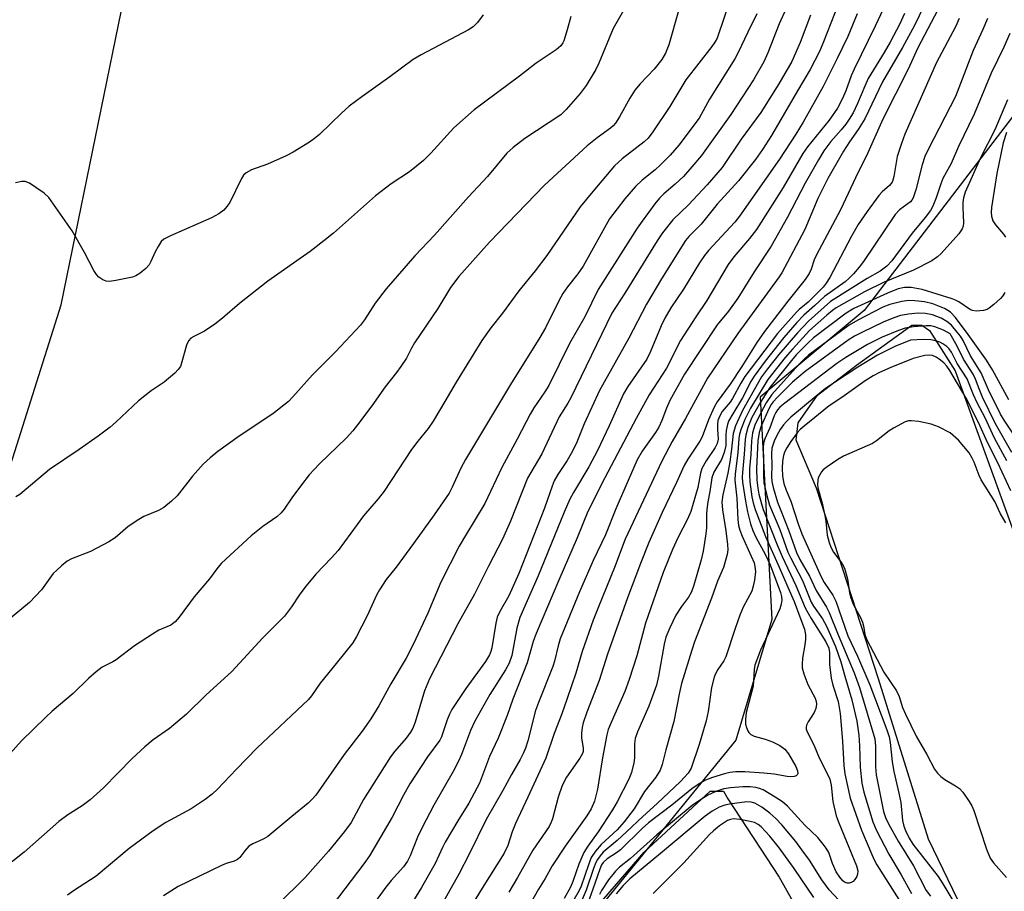
# Model space of a CAD drawing. Units: inches. Extents: x 1267770 to 1273770, y 589449 to 593449.
# Drawn here: x 1268509 to 1268737, y 592668 to 592870 of the extents above; entities that cross this region are included whole.
import ezdxf

# ---------------------------------------------------------------- set-up
doc = ezdxf.new("R2010")
doc.units = ezdxf.units.IN
doc.header["$MEASUREMENT"] = 0
for name, color, linetype in [('NTRL-Pasture Land', 2, 'Continuous'), ('NTRL-Trees', 3, 'Continuous'), ('Undefined', 1, 'Continuous')]:
    doc.layers.add(name, color=color, linetype=linetype)

msp = doc.modelspace()

# ---------------------------------------------------------------- linework, layer by layer
at = {"layer": 'NTRL-Pasture Land'}
msp.add_lwpolyline([(1268760.24, 592651.58), (1268739.5, 592648.06), (1268733.91, 592649.78), (1268731.08, 592653.55), (1268730.01, 592659.11), (1268719.9, 592680.03), (1268708.34, 592717.16), (1268693.92, 592761.35), (1268689.24, 592772.45), (1268689.7, 592776.51), (1268694.19, 592782.9), (1268703.24, 592789.84), (1268716.07, 592799.1), (1268718.35, 592799.12), (1268720.13, 592797.87), (1268726.06, 592788.56), (1268745.13, 592736.06), (1268769.11, 592675.5), (1268772.29, 592662.86), (1268771.86, 592655.26)], close=True, dxfattribs=at)
msp.add_lwpolyline([(1268640.78, 592661.69), (1268654.04, 592677.04), (1268669.35, 592691.14), (1268672.39, 592691.17), (1268673.42, 592689.41), (1268685.27, 592671.29), (1268695.35, 592653.41)], dxfattribs=at)
at = {"layer": 'NTRL-Trees'}
for points in [[(1269005.58, 593065.86), (1268964.66, 593063.71), (1268928.05, 593035.71), (1268897.89, 593019.56), (1268827.09, 593007.15), (1268816.33, 593005.35), (1268791.86, 592988.42), (1268773.99, 592964.9), (1268779.63, 592942.31), (1268785.91, 592920.33), (1268752.51, 592864.49), (1268704.98, 592802.54), (1268680.93, 592782.41), (1268683.59, 592730.95), (1268675.28, 592702.96), (1268636.76, 592655.69), (1268671.75, 592582.34), (1268704.05, 592545.73)], [(1268489.37, 592710.46), (1268518.94, 592803.86), (1268535.56, 592884.98), (1268476.83, 592970.02)]]:
    msp.add_lwpolyline(points, dxfattribs=at)
at = {"layer": 'Undefined'}
for points, elevation in [([(1268674.42, 592875.95), (1268670.92, 592865.61), (1268670.4, 592864.66), (1268669.71, 592863.69), (1268663.7, 592855.95), (1268659.94, 592849.74), (1268656.05, 592843.87), (1268654.95, 592842.46), (1268654.04, 592841.55), (1268648.92, 592837.61), (1268647.15, 592836.06), (1268642.12, 592830.11), (1268639.23, 592826.52), (1268631.44, 592815.22), (1268628.76, 592811.71), (1268625, 592807.07), (1268621.17, 592801.88), (1268618.51, 592798.47), (1268616.44, 592795.54), (1268610.44, 592785.88), (1268607.88, 592781.4), (1268605.16, 592776.88), (1268603.96, 592775.21), (1268601.58, 592772.28), (1268600.1, 592770.29), (1268593.77, 592760.67), (1268592.37, 592758.88), (1268589.02, 592754.99), (1268583.1, 592746.94), (1268581.6, 592745.24), (1268577.99, 592741.45), (1268575.71, 592738.74), (1268574.25, 592736.79), (1268572.31, 592733.87), (1268570.68, 592731.75), (1268565.65, 592726.68), (1268558.52, 592718.92), (1268552.51, 592713.45), (1268547.99, 592708.98), (1268544.03, 592705.69), (1268540.31, 592703.06), (1268538.35, 592701.46), (1268535.4, 592698.74), (1268528.79, 592691.93), (1268525.66, 592689.2), (1268523.84, 592687.78), (1268520.54, 592685.69), (1268518.43, 592684.13), (1268510.42, 592677.06), (1268504.69, 592672.57)], 650), ([(1268688.57, 592876.07), (1268685.27, 592868.9), (1268682.66, 592862.18), (1268681.71, 592860.08), (1268679.37, 592855.97), (1268674.1, 592847.91), (1268667.29, 592838.43), (1268665.06, 592835.76), (1268663.11, 592833.59), (1268661.22, 592831.77), (1268658.61, 592829.53), (1268657.58, 592828.53), (1268656.48, 592827.19), (1268653.56, 592823.23), (1268652.43, 592821.59), (1268643.39, 592807.36), (1268640.3, 592801.04), (1268636.74, 592794.87), (1268631.93, 592785.14), (1268631.04, 592783.66), (1268628.49, 592779.94), (1268627.61, 592778.49), (1268624.64, 592772.74), (1268621.06, 592766.18), (1268617.08, 592757.83), (1268612.6, 592750.43), (1268611.2, 592747.92), (1268606.96, 592739.55), (1268603.89, 592732.44), (1268600.57, 592725.34), (1268598.9, 592721.99), (1268595.37, 592716.04), (1268592.57, 592710.97), (1268590.7, 592707.92), (1268588.66, 592705.09), (1268584.52, 592699.68), (1268577.96, 592690.27), (1268577.22, 592689.37), (1268576.18, 592688.37), (1268572.39, 592685.33), (1268566.85, 592680.65), (1268565.76, 592680.03), (1268563.4, 592678.99), (1268562.46, 592678.4), (1268561.5, 592677.39), (1268560.32, 592675.78), (1268559.83, 592675.33), (1268559.08, 592674.98), (1268557.17, 592674.41), (1268556.1, 592673.99), (1268546.1, 592669.06), (1268542.65, 592666.9)], 646), ([(1268699.83, 592875.63), (1268695.59, 592864.72), (1268694.72, 592862.7), (1268693.59, 592860.39), (1268692.52, 592858.37), (1268689.51, 592853.42), (1268683.52, 592843.03), (1268681.45, 592839.79), (1268679.78, 592837.49), (1268675.9, 592832.58), (1268670.92, 592827.15), (1268667.2, 592822.5), (1268664.34, 592819.62), (1268663.61, 592818.74), (1268658.06, 592809.86), (1268654.57, 592803.99), (1268650.49, 592796.08), (1268643.7, 592783.96), (1268640.13, 592776.27), (1268638.4, 592772.02), (1268637.44, 592769.95), (1268636.19, 592767.75), (1268634, 592764.49), (1268633.19, 592763.06), (1268632.7, 592761.85), (1268630.93, 592756.73), (1268625, 592741.56), (1268622.7, 592736.44), (1268620.62, 592732.81), (1268620, 592731.47), (1268619.67, 592730.1), (1268618.75, 592724.39), (1268618.54, 592723.54), (1268618.23, 592722.72), (1268617.29, 592721.24), (1268612.68, 592714.98), (1268609.44, 592710.07), (1268608.91, 592709.04), (1268608.36, 592707.69), (1268607.09, 592703.78), (1268606.72, 592702.96), (1268603.87, 592699.13), (1268599.76, 592692.87), (1268598.3, 592690.25), (1268595.66, 592685.19), (1268590.42, 592676.23), (1268589.07, 592674.31), (1268581.75, 592664.68)], 642), ([(1268711.24, 592876.32), (1268707.57, 592868.39), (1268702.64, 592858.45), (1268702, 592856.9), (1268700.76, 592853.43), (1268699.95, 592851.64), (1268698.78, 592849.41), (1268696.91, 592846.62), (1268691.89, 592840.4), (1268690.79, 592838.88), (1268686.22, 592830.97), (1268680.04, 592821.26), (1268678.42, 592819.16), (1268674.79, 592814.97), (1268673.45, 592813.15), (1268668.53, 592804.87), (1268665.98, 592801.08), (1268662.48, 592795.56), (1268659.2, 592789.16), (1268655.16, 592782.96), (1268652.17, 592777.48), (1268644.9, 592763.76), (1268640.97, 592755.99), (1268638.54, 592749.89), (1268634.25, 592740.08), (1268629.01, 592727.69), (1268628.34, 592725.82), (1268626.91, 592720.93), (1268623.63, 592712.5), (1268622.32, 592708.73), (1268620.18, 592703.46), (1268618.22, 592699.18), (1268615.88, 592693.04), (1268613.41, 592688.4), (1268610.87, 592684.34), (1268607.91, 592679.37), (1268607.27, 592678.12), (1268605.62, 592674.41), (1268602.46, 592668.86), (1268595.85, 592658.2)], 638), ([(1268650.2, 592873.65), (1268646.85, 592867.86), (1268643.52, 592859.82), (1268642.84, 592858.36), (1268640.57, 592854.6), (1268639.17, 592852.75), (1268635.94, 592849.05), (1268634.72, 592847.87), (1268626.38, 592842.39), (1268623.68, 592840.27), (1268622.22, 592838.94), (1268617.7, 592833.57), (1268613.35, 592828.83), (1268605.45, 592819.96), (1268600.89, 592815.14), (1268594.29, 592807.54), (1268591.7, 592804.25), (1268589.27, 592800.39), (1268588.28, 592799.13), (1268582.5, 592792.97), (1268577.17, 592787.59), (1268572.62, 592782.49), (1268571.6, 592781.46), (1268567.99, 592778.57), (1268560.17, 592773.43), (1268555.29, 592769.83), (1268553.52, 592768.4), (1268551.85, 592766.89), (1268549.36, 592764.17), (1268545.82, 592759.55), (1268544.54, 592758.36), (1268542.73, 592756.89), (1268541.51, 592756.18), (1268538.12, 592754.76), (1268536.59, 592753.9), (1268534.4, 592752.41), (1268531.49, 592749.88), (1268529.98, 592748.92), (1268525.75, 592746.67), (1268521.33, 592745.02), (1268520.39, 592744.45), (1268519.03, 592743.36), (1268517.93, 592742.39), (1268517.13, 592741.56), (1268514.4, 592737.85), (1268511.67, 592734.84), (1268506.78, 592730.83)], 654), ([(1268718.71, 592872.95), (1268717.27, 592869.8), (1268716.22, 592867.71), (1268713.84, 592863.4), (1268709.26, 592855.45), (1268705.14, 592846.89), (1268703.62, 592844.44), (1268701.61, 592841.61), (1268700.2, 592839.43), (1268696.59, 592833.11), (1268694.25, 592828.42), (1268691.24, 592821.26), (1268685.92, 592811.23), (1268685.29, 592810.28), (1268675.69, 592797.22), (1268668.69, 592786.86), (1268663.61, 592777.53), (1268660.51, 592772.2), (1268658.13, 592767.62), (1268649.59, 592749.58), (1268647.16, 592742.98), (1268643.42, 592733.89), (1268642.23, 592730.82), (1268639.66, 592723.51), (1268638.21, 592718.54), (1268636.21, 592712.67), (1268634.94, 592709.12), (1268633.14, 592704.55), (1268631.27, 592698.82), (1268627.1, 592689.76), (1268624.19, 592683.67), (1268623.42, 592681.78), (1268622.46, 592678.62), (1268621.6, 592676.81), (1268616.48, 592668.7), (1268614.2, 592664.95)], 634), ([(1268662, 592871.95), (1268659.73, 592864.05), (1268658.97, 592862.11), (1268658.09, 592860.63), (1268656.38, 592858.38), (1268653.07, 592855.01), (1268651.83, 592853.53), (1268650.67, 592851.7), (1268648.32, 592847.36), (1268647.38, 592845.87), (1268646.85, 592845.28), (1268646.22, 592844.74), (1268643.15, 592842.54), (1268640.82, 592840.68), (1268630.9, 592831.51), (1268618.18, 592818.33), (1268611.09, 592810.37), (1268609.16, 592807.82), (1268606.23, 592802.96), (1268600.83, 592795.03), (1268600.09, 592793.77), (1268598.95, 592791.51), (1268597.68, 592789.53), (1268596.66, 592788.12), (1268594.02, 592784.83), (1268590.91, 592780.45), (1268587.61, 592776.01), (1268586.53, 592774.63), (1268585.05, 592773), (1268578.72, 592766.91), (1268576.44, 592764.43), (1268574.66, 592762.16), (1268572.42, 592759.09), (1268570.65, 592756.48), (1268569.96, 592755.63), (1268568.94, 592754.75), (1268565.7, 592752.46), (1268562.96, 592750.35), (1268556.1, 592743.97), (1268555.25, 592742.98), (1268553.36, 592740.33), (1268549.79, 592736.21), (1268546.34, 592731.46), (1268545.4, 592730.37), (1268544.35, 592729.66), (1268541.62, 592728.44), (1268540.09, 592727.57), (1268535.93, 592724.82), (1268531.68, 592721.56), (1268530.95, 592721.11), (1268528.5, 592719.9), (1268527.09, 592718.82), (1268525.31, 592717.24), (1268521.75, 592713.83), (1268516.89, 592709.67), (1268515.39, 592708.3), (1268509.76, 592702.86), (1268506.52, 592699.18)], 652), ([(1268616.73, 592871.03), (1268615.39, 592869.19), (1268614.44, 592868.25), (1268613.33, 592867.52), (1268602.33, 592861.76), (1268600.49, 592860.64), (1268595.1, 592856.65), (1268588.59, 592852.04), (1268585.66, 592849.81), (1268583.9, 592848.26), (1268578.82, 592843.28), (1268577.68, 592842.33), (1268576.48, 592841.48), (1268572.68, 592839.2), (1268571.12, 592838.36), (1268566.77, 592836.42), (1268563.03, 592835.12), (1268561.83, 592834.42), (1268561.24, 592833.84), (1268560.77, 592833.11), (1268558.03, 592827.5), (1268557.38, 592826.58), (1268556.63, 592825.76), (1268555.51, 592824.93), (1268553.79, 592823.97), (1268544.28, 592819.83), (1268542.75, 592819.02), (1268542.17, 592818.47), (1268541.42, 592817.34), (1268540.77, 592816.13), (1268539.74, 592813.84), (1268539.33, 592813.12), (1268538.6, 592812.24), (1268537.27, 592811.13), (1268536.29, 592810.53), (1268535.46, 592810.25), (1268531.65, 592809.45), (1268530.2, 592809.26), (1268529.38, 592809.34), (1268528.63, 592809.65), (1268527.71, 592810.24), (1268527.13, 592810.82), (1268526.52, 592811.79), (1268524.38, 592815.95), (1268521.48, 592820.96), (1268516.12, 592828.67), (1268515.06, 592829.67), (1268513.13, 592831.04), (1268511.65, 592832.01), (1268510.63, 592832.42), (1268509.82, 592832.41), (1268508.42, 592832.08)], 658), ([(1268637.03, 592870.6), (1268636.2, 592867.5), (1268635.43, 592865), (1268635.18, 592864.49), (1268634.7, 592863.79), (1268633.62, 592862.87), (1268629.01, 592859.84), (1268625.16, 592856.81), (1268614.64, 592849.03), (1268609.96, 592844.8), (1268604.61, 592838.93), (1268602.93, 592837.27), (1268599.69, 592834.66), (1268595.41, 592831.85), (1268591.8, 592829.1), (1268582.07, 592820.46), (1268579.83, 592818.62), (1268576.63, 592816.15), (1268566.83, 592809.34), (1268560.3, 592804.16), (1268556.38, 592800.74), (1268554.56, 592799.35), (1268552.21, 592797.75), (1268549.69, 592796.53), (1268549.01, 592796.1), (1268548.45, 592795.48), (1268547.99, 592794.48), (1268546.96, 592790.59), (1268546.58, 592789.53), (1268546.11, 592788.84), (1268545.29, 592788.02), (1268542.82, 592785.93), (1268539.85, 592783.91), (1268536.87, 592781.59), (1268531.6, 592776.62), (1268530.29, 592775.51), (1268527.52, 592773.42), (1268523.15, 592770.3), (1268516.3, 592765.72), (1268509.43, 592759.88), (1268508.44, 592759.33)], 656), ([(1268680.15, 592871.27), (1268678.03, 592866.99), (1268675.82, 592862.31), (1268675, 592860.81), (1268669.13, 592851.49), (1268666.8, 592847.09), (1268662.03, 592840.83), (1268660.02, 592838.46), (1268657.75, 592836.18), (1268656.57, 592835.12), (1268653.54, 592832.67), (1268652.05, 592831.26), (1268649.53, 592828.36), (1268646.03, 592823.71), (1268639.87, 592812.76), (1268638.64, 592811.01), (1268636.23, 592808), (1268635.19, 592806.43), (1268634.29, 592804.78), (1268631.17, 592798.53), (1268629.89, 592796.23), (1268623.06, 592785.34), (1268612.67, 592768.04), (1268611.57, 592766.01), (1268609.55, 592761.59), (1268608.82, 592760.23), (1268605.34, 592755.21), (1268600.56, 592748.53), (1268596.54, 592743.04), (1268594.27, 592740.2), (1268592.69, 592737.85), (1268592.02, 592736.58), (1268589.86, 592731.78), (1268587.42, 592727.04), (1268586.51, 592725.53), (1268582.69, 592720.73), (1268578.96, 592716.23), (1268576.99, 592713.29), (1268576.26, 592712.38), (1268564.33, 592701.1), (1268559.6, 592696.31), (1268555.2, 592691.67), (1268553.97, 592690.48), (1268552.3, 592689.24), (1268549.1, 592687.07), (1268543.21, 592683.9), (1268540.26, 592682.01), (1268534.71, 592677.88), (1268527.07, 592671.52), (1268521.81, 592668.09), (1268520.4, 592667.09)], 648), ([(1268692.59, 592870.94), (1268690.13, 592864.58), (1268688.21, 592860.18), (1268685.23, 592855), (1268681.03, 592848.36), (1268676.51, 592842.2), (1268672.11, 592835.66), (1268668.64, 592831.65), (1268664.29, 592827), (1268660.67, 592823.49), (1268658.25, 592820.52), (1268657.02, 592818.64), (1268649.56, 592806.5), (1268646.52, 592801.88), (1268637.05, 592782.27), (1268636.36, 592781.02), (1268634.32, 592777.92), (1268630.33, 592769.31), (1268626.97, 592763.64), (1268623.06, 592753.73), (1268621.18, 592749.54), (1268617.96, 592743.33), (1268614.7, 592736.77), (1268610.87, 592729.9), (1268604.29, 592717.23), (1268603.14, 592714.38), (1268600.97, 592707.14), (1268600.43, 592705.79), (1268599.88, 592704.81), (1268598.88, 592703.44), (1268596.23, 592700.47), (1268595.25, 592699.11), (1268589.01, 592689.26), (1268586.15, 592683.94), (1268584.62, 592681.8), (1268580.92, 592677.28), (1268575.47, 592671.19), (1268574.25, 592669.92), (1268570.36, 592666.19)], 644), ([(1268703.39, 592871.21), (1268701.17, 592865.95), (1268698.75, 592860.87), (1268695.47, 592854.42), (1268690.86, 592846.14), (1268689.15, 592843.35), (1268685.4, 592837.59), (1268676.14, 592824.34), (1268675.01, 592823), (1268668.93, 592816.4), (1268668.01, 592815.26), (1268666.85, 592813.58), (1268663.16, 592807.48), (1268660.21, 592803.14), (1268658.8, 592800.76), (1268657.94, 592798.96), (1268655.53, 592792.99), (1268654.68, 592791.28), (1268650.22, 592784.88), (1268649.23, 592783.25), (1268645.91, 592775.82), (1268643.21, 592770.08), (1268641.17, 592766.29), (1268637.62, 592760.38), (1268636.82, 592758.79), (1268635.49, 592755.78), (1268629.46, 592741.02), (1268625.25, 592731.39), (1268624.52, 592728.9), (1268623.39, 592722.59), (1268622.77, 592720.82), (1268621.93, 592719.29), (1268618.26, 592713.53), (1268614.8, 592707.42), (1268613.81, 592705.22), (1268611.7, 592699.69), (1268611.02, 592698.09), (1268609.79, 592695.77), (1268605.31, 592687.95), (1268602.57, 592682.78), (1268601.5, 592680.5), (1268599.81, 592676.22), (1268599.18, 592675), (1268598.25, 592673.67), (1268595.45, 592670.49), (1268594.18, 592668.93), (1268587.77, 592660.1)], 640), ([(1268714.36, 592871.33), (1268713.25, 592868.9), (1268711.02, 592864.68), (1268709.65, 592862.28), (1268705.94, 592856.22), (1268705.14, 592854.47), (1268703.45, 592850.44), (1268702.42, 592848.31), (1268701.55, 592846.81), (1268700.75, 592845.68), (1268699.69, 592844.36), (1268697.3, 592841.67), (1268695.67, 592839.47), (1268694.43, 592837.43), (1268691.35, 592832.01), (1268687.26, 592824.15), (1268683.47, 592817.45), (1268679.52, 592811.51), (1268675.71, 592805.4), (1268673.53, 592802.33), (1268670.91, 592799.16), (1268663.38, 592787.78), (1268659.99, 592781.66), (1268659.2, 592779.89), (1268658.13, 592777.01), (1268657.39, 592775.52), (1268656.62, 592774.28), (1268653.6, 592769.9), (1268652.4, 592767.89), (1268647.48, 592756.54), (1268645.04, 592750.55), (1268642.23, 592744.59), (1268639.08, 592737.35), (1268634.6, 592726.43), (1268634.07, 592724.86), (1268633.25, 592721.31), (1268632.88, 592720.05), (1268629.53, 592711.69), (1268628.87, 592709.86), (1268627.04, 592702.82), (1268626.53, 592701.14), (1268626.1, 592700.06), (1268625.32, 592698.5), (1268623.29, 592695.05), (1268621.26, 592691.3), (1268617.46, 592684.64), (1268613.5, 592676.56), (1268611.12, 592671.93), (1268606.18, 592663.11)], 636), ([(1268722.05, 592872.18), (1268717.42, 592863.32), (1268715.19, 592858.44), (1268709.29, 592846.81), (1268705.51, 592838.34), (1268703.62, 592834.56), (1268699.48, 592825.83), (1268693.92, 592815.38), (1268693.43, 592814.28), (1268692.7, 592812.09), (1268692.26, 592811.06), (1268691.36, 592809.66), (1268687.31, 592804.71), (1268681.87, 592797.62), (1268680.16, 592795.1), (1268676.68, 592789.54), (1268673.94, 592785.45), (1268670.91, 592781.36), (1268670.24, 592780.15), (1268668.92, 592777.16), (1268667.5, 592773.24), (1268666.9, 592772.22), (1268664.14, 592768.09), (1268663.31, 592766.59), (1268661.53, 592762.68), (1268658.16, 592755.71), (1268655.08, 592748.81), (1268653.14, 592743.93), (1268650.13, 592735.93), (1268645.54, 592722.89), (1268643.62, 592716.83), (1268640.75, 592709.46), (1268639.88, 592707.02), (1268639.63, 592705.93), (1268639.5, 592704.59), (1268639.54, 592703.54), (1268639.92, 592701.17), (1268639.87, 592700.38), (1268639.73, 592699.87), (1268639.15, 592698.8), (1268636.06, 592694.39), (1268635.01, 592692.49), (1268634.07, 592689.8), (1268632.78, 592684.78), (1268632.48, 592683.99), (1268631.99, 592683), (1268628.24, 592677.54), (1268624.69, 592671.19), (1268622.65, 592667.75)], 632), ([(1268727, 592870.15), (1268726.12, 592868.26), (1268721.71, 592859.95), (1268714.4, 592843.34), (1268713.62, 592841.2), (1268712.66, 592838.2), (1268711.88, 592833.55), (1268711.66, 592832.71), (1268711.45, 592832.26), (1268710.85, 592831.5), (1268709.17, 592830.02), (1268708.41, 592829.18), (1268705.69, 592825.47), (1268703.57, 592822.43), (1268702.04, 592819.76), (1268697.05, 592810.16), (1268696.22, 592808.82), (1268695.47, 592807.9), (1268692, 592804.43), (1268689.91, 592802.76), (1268689.29, 592802.16), (1268684.92, 592797.15), (1268677.34, 592787.19), (1268676.4, 592785.68), (1268674.49, 592782.12), (1268673.92, 592781.32), (1268672.1, 592779.11), (1268671.53, 592778.12), (1268671.12, 592777.06), (1268670.98, 592776.21), (1268670.98, 592775.04), (1268671.14, 592772.72), (1268670.96, 592771.69), (1268670.45, 592770.76), (1268668.36, 592767.73), (1268667.4, 592765.91), (1268667.1, 592764.8), (1268666.45, 592761.48), (1268664.82, 592755.92), (1268664.08, 592754.21), (1268661.91, 592750), (1268660.56, 592747.14), (1268658.39, 592741.84), (1268654.34, 592730.09), (1268652.33, 592722.5), (1268650.58, 592717.06), (1268649.53, 592714.28), (1268646.36, 592707.08), (1268645.72, 592705.47), (1268645.38, 592704.24), (1268644.37, 592698.92), (1268643.2, 592691.63), (1268642.51, 592688.86), (1268641.71, 592687.05), (1268640.74, 592685.5), (1268635.74, 592678.41), (1268632.68, 592673.86), (1268631.09, 592670.96), (1268629.55, 592668.45), (1268626.84, 592663.7)], 630), ([(1268733.56, 592870.17), (1268732.5, 592867.59), (1268730.25, 592862.76), (1268726.95, 592854.1), (1268726.12, 592852.11), (1268719.92, 592839.96), (1268719.07, 592838.15), (1268718.42, 592836.25), (1268716.97, 592830.46), (1268716.36, 592828.61), (1268716.01, 592828.05), (1268715.69, 592827.7), (1268713.21, 592825.83), (1268712.2, 592824.79), (1268704.81, 592813.84), (1268703.84, 592812.52), (1268702.5, 592810.98), (1268701.47, 592809.94), (1268700.56, 592809.19), (1268695.84, 592805.79), (1268693.57, 592803.65), (1268691.02, 592801.44), (1268689.42, 592799.77), (1268686.37, 592796.27), (1268682.02, 592790.79), (1268679.49, 592787.28), (1268678.75, 592786.04), (1268676.81, 592782.31), (1268674.53, 592778.59), (1268673.6, 592776.85), (1268673.31, 592776.08), (1268673.05, 592774.73), (1268672.95, 592773.64), (1268672.92, 592771.25), (1268672.59, 592769.59), (1268671.93, 592768.03), (1268670.19, 592765.06), (1268669.74, 592763.74), (1268669.25, 592760.62), (1268668.75, 592758.22), (1268668.59, 592757.07), (1268668.48, 592755.6), (1268668.45, 592752.19), (1268668.35, 592750.76), (1268667.68, 592746.74), (1268667.22, 592744.74), (1268665.51, 592738.87), (1268664.97, 592737.35), (1268664.31, 592736.15), (1268662.69, 592733.99), (1268661.4, 592731.97), (1268659.98, 592729.03), (1268659.08, 592726.86), (1268658.68, 592725.25), (1268657.37, 592717.8), (1268656.86, 592715.71), (1268655.08, 592710.83), (1268652.51, 592704.93), (1268651.93, 592703.34), (1268651.75, 592702.12), (1268651.75, 592698.92), (1268651.64, 592697.77), (1268651.13, 592695.51), (1268650.49, 592693.96), (1268647.74, 592688.69), (1268646.71, 592686.88), (1268643.38, 592681.77), (1268640.96, 592678.42), (1268640.07, 592676.95), (1268638.9, 592674.28), (1268637.52, 592670.23), (1268636.98, 592668.92), (1268635.47, 592666.33)], 628), ([(1268738.7, 592866.7), (1268737.38, 592863.52), (1268734.39, 592857.49), (1268730.47, 592848.02), (1268726.87, 592840.54), (1268725.13, 592836.6), (1268723.24, 592833.12), (1268722.74, 592831.84), (1268721.7, 592828.59), (1268720.91, 592826.66), (1268720.33, 592825.68), (1268719.16, 592824.07), (1268716.13, 592820.46), (1268711.39, 592814.03), (1268710.22, 592812.79), (1268708.73, 592811.66), (1268705.68, 592809.94), (1268697.16, 592804.61), (1268692.09, 592800.06), (1268689.52, 592797.34), (1268685.22, 592792.33), (1268682.56, 592788.99), (1268681.24, 592787.14), (1268676.82, 592779.35), (1268675.18, 592775.78), (1268674.61, 592774.05), (1268674.28, 592770.4), (1268673.84, 592767.46), (1268673.39, 592764.81), (1268672.26, 592759.79), (1268672.03, 592758.14), (1268672.14, 592756.32), (1268672.92, 592751.5), (1268673.33, 592748.28), (1268673.39, 592747.11), (1268673.25, 592745.98), (1268672.37, 592742.95), (1268671.04, 592739.84), (1268669.63, 592735.89), (1268665.7, 592725.79), (1268665.06, 592723.86), (1268662.71, 592716.13), (1268662.22, 592714.01), (1268660.93, 592707.33), (1268659.06, 592700.78), (1268658.22, 592697.38), (1268657.73, 592696.06), (1268656.75, 592694.44), (1268654.12, 592691.08), (1268651.68, 592687.12), (1268649.42, 592684.05), (1268647.81, 592682.23), (1268644.07, 592678.84), (1268642.76, 592677.25), (1268641.78, 592675.79), (1268641.11, 592674.14), (1268639.44, 592669.2), (1268638.97, 592668.14), (1268637.52, 592665.6)], 626), ([(1268738.22, 592851.32), (1268735.23, 592844.35), (1268731.94, 592837.9), (1268728.38, 592829.92), (1268728.02, 592828.63), (1268727.85, 592827.57), (1268727.84, 592826.39), (1268728.03, 592822.83), (1268727.94, 592822.04), (1268727.72, 592821.41), (1268726.92, 592820.27), (1268722.83, 592815.7), (1268722.01, 592814.95), (1268720.64, 592813.99), (1268716.39, 592811.87), (1268709.63, 592809.07), (1268705.1, 592806.85), (1268698.5, 592803.12), (1268697.65, 592802.55), (1268696.32, 592801.47), (1268692.34, 592797.85), (1268688.36, 592793.58), (1268686.66, 592791.63), (1268682.64, 592786.53), (1268678.66, 592779.92), (1268677.33, 592777.27), (1268676.5, 592775.14), (1268676.11, 592773.84), (1268675.97, 592772.9), (1268675.72, 592769.53), (1268675.12, 592764.69), (1268675.06, 592763.25), (1268675.48, 592759.02), (1268675.72, 592754.13), (1268675.9, 592752.73), (1268676.2, 592751.66), (1268676.75, 592750.27), (1268679.5, 592744.1), (1268679.7, 592743.24), (1268679.81, 592742.06), (1268679.58, 592740.05), (1268679.3, 592738.63), (1268678.96, 592737.53), (1268676.98, 592733.83), (1268676.2, 592731.95), (1268675.11, 592728.89), (1268672.96, 592722.3), (1268672.49, 592721.4), (1268671.06, 592719.37), (1268670.54, 592718.37), (1268670.25, 592717.6), (1268669.63, 592715.22), (1268668.82, 592709.65), (1268668.42, 592707.49), (1268666.79, 592701.97), (1268664.92, 592696.51), (1268664.2, 592695.37), (1268662.44, 592693.43), (1268657.06, 592688.34), (1268653.72, 592685.34), (1268649.96, 592681.75), (1268647.77, 592679.77), (1268644.54, 592677.02), (1268643.81, 592676.22), (1268643.2, 592675.38), (1268642.81, 592674.63), (1268642.27, 592673.26), (1268640.59, 592668.23), (1268639.22, 592664.98)], 624), ([(1268737.93, 592843.71), (1268737.16, 592841.39), (1268735.69, 592834.28), (1268734.48, 592826.35), (1268734.38, 592825.21), (1268734.47, 592824.37), (1268734.83, 592823.31), (1268735.44, 592822.37), (1268737.27, 592820.17), (1268737.74, 592819.49)], 622), ([(1268737.58, 592806.65), (1268737.12, 592805.92), (1268736.55, 592805.29), (1268735.06, 592803.92), (1268733.94, 592803.03), (1268733.45, 592802.75), (1268732.64, 592802.52), (1268730.93, 592802.37), (1268730.11, 592802.48), (1268729.64, 592802.67), (1268726.92, 592804.52), (1268726.16, 592804.92), (1268725.34, 592805.23), (1268718.44, 592807.38), (1268715.9, 592807.81), (1268714.33, 592807.85), (1268712.89, 592807.51), (1268710.4, 592806.52), (1268702.61, 592802.94), (1268700.79, 592801.89), (1268693.29, 592796.17), (1268691.94, 592794.97), (1268689.27, 592792.24), (1268688.14, 592790.94), (1268683.17, 592784.66), (1268680.96, 592781.31), (1268679, 592777.73), (1268678.03, 592775.45), (1268677.54, 592773.63), (1268677.42, 592772.62), (1268677.23, 592769.22), (1268676.77, 592765.01), (1268676.73, 592763.89), (1268676.81, 592762.76), (1268677.47, 592758.37), (1268677.99, 592755.86), (1268678.69, 592753.13), (1268679.22, 592751.54), (1268679.88, 592749.99), (1268682.15, 592745.91), (1268683.25, 592743.63), (1268685.61, 592737.23), (1268685.86, 592736.25), (1268685.91, 592735.39), (1268685.8, 592734.53), (1268685.43, 592733.42), (1268681.01, 592723.87), (1268679.69, 592720.4), (1268679.5, 592719.35), (1268679.25, 592715.52), (1268677.66, 592709.39), (1268677.49, 592707.75), (1268677.53, 592706.67), (1268677.71, 592705.89), (1268678.01, 592705.16), (1268678.27, 592704.73), (1268678.77, 592704.29), (1268679.52, 592703.95), (1268682.06, 592703.23), (1268683.73, 592702.6), (1268685.47, 592701.75), (1268686.62, 592700.89), (1268687.48, 592699.79), (1268689.18, 592696.87), (1268689.57, 592695.9), (1268689.61, 592695.19), (1268689.54, 592695), (1268689.23, 592694.74), (1268688.78, 592694.58), (1268687.97, 592694.49), (1268687.16, 592694.56), (1268684.15, 592695.08), (1268681.76, 592695.35), (1268677.37, 592695.68), (1268675.3, 592695.65), (1268673.91, 592695.49), (1268672.6, 592695.17), (1268669.83, 592694.33), (1268668.26, 592693.69), (1268667, 592693.02), (1268665.07, 592691.71), (1268660.47, 592687.95), (1268655.02, 592683.86), (1268653.55, 592682.54), (1268648.55, 592677.6), (1268647.61, 592676.9), (1268645.47, 592675.52), (1268644.52, 592674.65), (1268644.18, 592674.11), (1268643.75, 592673.11), (1268642.17, 592668.44), (1268640.2, 592663.06)], 622), ([(1268738.54, 592781.86), (1268734.7, 592788.8), (1268733.3, 592791.02), (1268729.1, 592796.99), (1268726.12, 592800.9), (1268725.01, 592802.11), (1268724.41, 592802.53), (1268723.64, 592802.94), (1268720.93, 592804.04), (1268718.99, 592804.54), (1268716.71, 592804.78), (1268715.31, 592804.82), (1268713.7, 592804.6), (1268710.94, 592803.88), (1268709.32, 592803.27), (1268703.54, 592800.27), (1268701.51, 592799.1), (1268692.13, 592792.14), (1268691.01, 592791.18), (1268689.76, 592789.93), (1268683.64, 592783.07), (1268682.31, 592781.15), (1268681.06, 592778.84), (1268679.65, 592775.96), (1268679.1, 592774.18), (1268678.86, 592772.31), (1268678.74, 592769.15), (1268678.45, 592765.89), (1268678.4, 592764.52), (1268678.48, 592762.84), (1268679, 592759.33), (1268679.3, 592757.96), (1268679.76, 592756.39), (1268682.1, 592750.17), (1268685.33, 592743.05), (1268687.3, 592738.42), (1268688.78, 592735.14), (1268690.05, 592731.58), (1268691.19, 592728.69), (1268691.41, 592727.4), (1268691.43, 592726.35), (1268691.28, 592725.05), (1268690.7, 592721.99), (1268690.6, 592720.6), (1268690.64, 592719.77), (1268691.01, 592718.36), (1268691.94, 592715.87), (1268693.64, 592712.72), (1268693.86, 592711.91), (1268693.92, 592711.36), (1268693.79, 592710.34), (1268693.43, 592709.39), (1268692, 592707.2), (1268691.63, 592706.5), (1268691.52, 592706.02), (1268691.58, 592705.52), (1268691.89, 592704.77), (1268693.35, 592701.92), (1268694.58, 592698.86), (1268696.56, 592694.97), (1268697, 592693.92), (1268697.31, 592692.57), (1268697.71, 592688.75), (1268698.53, 592685.47), (1268699.1, 592683.82), (1268703.2, 592673.86), (1268703.51, 592672.76), (1268703.47, 592671.94), (1268703.27, 592671.41), (1268702.82, 592670.68), (1268702.43, 592670.28), (1268701.99, 592670.03), (1268701.51, 592669.89), (1268701.03, 592669.88), (1268700.45, 592670.11), (1268700.04, 592670.44), (1268699.32, 592671.29), (1268698.53, 592672.5), (1268697.66, 592674.42), (1268696.78, 592676.99), (1268696.2, 592678.01), (1268695.53, 592678.91), (1268694.23, 592680.41), (1268691.27, 592683.29), (1268687.23, 592687.71), (1268686.08, 592688.71), (1268684.41, 592689.82), (1268681.57, 592691.48), (1268680.74, 592691.82), (1268679.89, 592692.02), (1268678.56, 592692.16), (1268676.9, 592692.17), (1268674.03, 592691.98), (1268672.45, 592691.71), (1268670.61, 592691.11), (1268668.79, 592690.23), (1268666.81, 592689.01), (1268665.17, 592687.84), (1268656.99, 592681.08), (1268650.87, 592675.59), (1268648.3, 592673.55), (1268647.35, 592672.64), (1268645.77, 592670.64), (1268644.13, 592668.19), (1268643.7, 592667.25)], 620), ([(1268739.43, 592774.07), (1268737.41, 592777.09), (1268736.61, 592778.52), (1268733.83, 592784.17), (1268732.1, 592788.1), (1268729.64, 592792.04), (1268727.89, 592795.59), (1268727.27, 592796.58), (1268726.55, 592797.52), (1268725.21, 592799.1), (1268724.18, 592799.99), (1268722.8, 592800.77), (1268720.82, 592801.51), (1268719.22, 592801.8), (1268717.49, 592801.87), (1268715.3, 592801.69), (1268713.42, 592801.32), (1268711.83, 592800.84), (1268709.36, 592799.83), (1268704.58, 592797.53), (1268702.76, 592796.57), (1268701.3, 592795.61), (1268691.3, 592788.41), (1268688.38, 592785.88), (1268684.89, 592782.45), (1268683.92, 592781.39), (1268683.45, 592780.74), (1268682.91, 592779.77), (1268681.1, 592775.71), (1268680.64, 592774.27), (1268680.32, 592772.33), (1268680.06, 592765.89), (1268680.09, 592763.25), (1268680.33, 592761.35), (1268680.59, 592759.98), (1268681.18, 592757.73), (1268681.62, 592756.39), (1268684.82, 592748.22), (1268685.98, 592745.56), (1268689.2, 592738.79), (1268691.32, 592733.61), (1268692.69, 592731.14), (1268696.1, 592725.74), (1268696.78, 592724.31), (1268696.95, 592723.32), (1268696.93, 592720.5), (1268697.37, 592717.36), (1268697.74, 592715.71), (1268698.94, 592711.97), (1268699.47, 592709.15), (1268699.98, 592702.75), (1268700.28, 592697.11), (1268700.54, 592695.18), (1268701.78, 592689.54), (1268704.41, 592682.12), (1268706.76, 592676.47), (1268707.39, 592675.14), (1268707.96, 592674.14), (1268715.03, 592662.88)], 618), ([(1268739.19, 592769.63), (1268735.42, 592776.28), (1268732.43, 592782.47), (1268731.6, 592784.39), (1268730.8, 592786.6), (1268730.26, 592787.74), (1268728, 592791.26), (1268726.53, 592794.26), (1268724.91, 592797.09), (1268723.34, 592797.99), (1268721.39, 592798.75), (1268720.41, 592798.93), (1268719.34, 592798.95), (1268716.41, 592798.73), (1268714.5, 592798.43), (1268712.95, 592797.92), (1268709.14, 592796.32), (1268705.78, 592794.66), (1268700.72, 592791.6), (1268698.66, 592790.22), (1268686.61, 592781.08), (1268685.48, 592780.15), (1268684.89, 592779.52), (1268684.5, 592778.91), (1268684.14, 592778.12), (1268683.1, 592775.36), (1268681.99, 592772.77), (1268681.7, 592771.76), (1268681.6, 592770.7), (1268681.67, 592767.87), (1268681.64, 592764.17), (1268681.77, 592762.57), (1268682.43, 592759.69), (1268683.07, 592757.42), (1268685.44, 592751.79), (1268687.34, 592746.54), (1268687.99, 592745.14), (1268690.73, 592739.94), (1268692.7, 592734.97), (1268693.27, 592734.02), (1268695.35, 592731.1), (1268696.28, 592729.36), (1268698.38, 592724.7), (1268699.62, 592721.16), (1268700.5, 592717.8), (1268702.13, 592712.35), (1268703.33, 592707.41), (1268703.79, 592704.11), (1268703.92, 592701.67), (1268704.04, 592696.7), (1268704.47, 592693), (1268704.95, 592690.95), (1268706.99, 592684.06), (1268707.8, 592682.25), (1268710.69, 592676.6), (1268713.56, 592671.77), (1268715.99, 592667.45)], 616), ([(1268738.06, 592767.71), (1268735.16, 592772.95), (1268733.01, 592777.64), (1268731.14, 592781.15), (1268730.31, 592783), (1268728.87, 592786.72), (1268726.52, 592790.25), (1268725.21, 592792.9), (1268724.71, 592793.64), (1268724.13, 592794.21), (1268723.23, 592794.83), (1268722.53, 592795.18), (1268721.55, 592795.52), (1268720.44, 592795.71), (1268718.7, 592795.82), (1268715.7, 592795.67), (1268712.08, 592794.17), (1268708.08, 592792.19), (1268703.51, 592789.42), (1268698.09, 592785.84), (1268696.07, 592784.41), (1268693.85, 592782.65), (1268688.03, 592777.77), (1268687, 592776.82), (1268686.31, 592776.06), (1268685.53, 592774.96), (1268684.73, 592773.55), (1268684.16, 592772.27), (1268683.62, 592770.63), (1268683.49, 592769.28), (1268683.58, 592766.69), (1268683.53, 592764.05), (1268683.61, 592762.93), (1268683.94, 592761.48), (1268684.93, 592758.15), (1268685.81, 592755.77), (1268687.56, 592751.46), (1268689.33, 592746.43), (1268690.11, 592744.86), (1268692.29, 592740.98), (1268693.87, 592737.66), (1268696.23, 592733.82), (1268696.92, 592732.53), (1268698.95, 592727.39), (1268702.67, 592718.58), (1268703.93, 592715.21), (1268707.46, 592703.31), (1268707.63, 592701.63), (1268707.62, 592696.83), (1268707.76, 592694.97), (1268709.5, 592686.46), (1268709.91, 592685.07), (1268710.62, 592683.61), (1268712.9, 592679.57), (1268716.44, 592673.89), (1268719.34, 592668.16), (1268720.36, 592666.82)], 614), ([(1268738.99, 592760.73), (1268735.97, 592767.25), (1268733.67, 592771.76), (1268731.4, 592776.75), (1268728.6, 592782.2), (1268724.8, 592788.63), (1268724.11, 592789.65), (1268723.45, 592790.38), (1268722.39, 592791.28), (1268721.7, 592791.73), (1268720.81, 592792.07), (1268720.06, 592792.17), (1268719.02, 592792.09), (1268716.34, 592791.38), (1268711.18, 592789.34), (1268708.53, 592788.13), (1268707.08, 592787.39), (1268705.23, 592786.24), (1268699.81, 592782.37), (1268696.92, 592780.46), (1268691.08, 592775.76), (1268690.19, 592774.97), (1268689.46, 592774.18), (1268688.01, 592772.16), (1268687.07, 592770.69), (1268686.53, 592769.67), (1268686.27, 592768.91), (1268686.05, 592767.58), (1268685.98, 592765.97), (1268686.1, 592764.12), (1268686.41, 592762.47), (1268686.94, 592760.92), (1268688, 592758.34), (1268689.67, 592753.09), (1268690.55, 592750.75), (1268695.01, 592740.86), (1268695.75, 592739.54), (1268697.72, 592736.57), (1268698.43, 592735.16), (1268701.19, 592727.19), (1268703.45, 592722.46), (1268706.27, 592715.83), (1268710.25, 592705.38), (1268710.75, 592703.76), (1268711.03, 592702.44), (1268711.49, 592697.95), (1268711.85, 592695.77), (1268713.05, 592690.68), (1268713.48, 592688.53), (1268713.86, 592684.36), (1268714.19, 592683.07), (1268714.55, 592682.05), (1268715.38, 592680.3), (1268716.25, 592678.87), (1268722.11, 592671.4), (1268723.22, 592669.75), (1268726.91, 592663.52)], 612), ([(1268737.8, 592753.35), (1268736.61, 592755.42), (1268735.26, 592758.27), (1268732.12, 592763.27), (1268731.62, 592764.33), (1268730.47, 592767.41), (1268730.01, 592768.34), (1268729.3, 592769.52), (1268726.87, 592772.48), (1268724.92, 592774.18), (1268722.19, 592775.53), (1268720.54, 592776.19), (1268717.62, 592776.78), (1268715.87, 592776.98), (1268715.3, 592776.94), (1268714.52, 592776.7), (1268711.78, 592775.23), (1268710.82, 592774.62), (1268707.88, 592772.33), (1268706.89, 592771.73), (1268700.17, 592768.75), (1268698.87, 592768.04), (1268696.41, 592766.34), (1268695.5, 592765.59), (1268695.13, 592765.17), (1268694.69, 592764.47), (1268694.35, 592763.72), (1268694.22, 592763.22), (1268694.16, 592762.24), (1268694.25, 592761.45), (1268695.24, 592757.91), (1268695.91, 592755.06), (1268696.14, 592753.72), (1268696.45, 592750.51), (1268696.88, 592748.79), (1268697.27, 592747.73), (1268697.9, 592746.51), (1268699.8, 592743.97), (1268700.43, 592742.81), (1268701.12, 592740.36), (1268701.61, 592737.1), (1268701.87, 592735.96), (1268702.49, 592734.36), (1268704.11, 592731.37), (1268704.57, 592730.35), (1268704.81, 592729.5), (1268705.17, 592727.5), (1268705.6, 592726.2), (1268709.55, 592718.71), (1268712.5, 592714.44), (1268713.07, 592713.12), (1268713.87, 592710.58), (1268714.57, 592709.01), (1268717.06, 592703.95), (1268719.51, 592699.65), (1268721.31, 592696.25), (1268721.98, 592695.32), (1268722.78, 592694.54), (1268723.71, 592693.9), (1268726.17, 592692.44), (1268727.07, 592691.78), (1268727.83, 592690.91), (1268729.33, 592688.76), (1268729.94, 592687.77), (1268730.42, 592686.71), (1268733.36, 592677.72), (1268734.21, 592675.69), (1268734.96, 592674.58), (1268737.97, 592671.17)], 610), ([(1268700.17, 592664.76), (1268696.89, 592668.3), (1268695.15, 592670.66), (1268692.32, 592675.18), (1268690.59, 592677.62), (1268689.15, 592679.52), (1268685.9, 592683.37), (1268684.56, 592684.82), (1268683.12, 592686.09), (1268681.28, 592687.44), (1268679.64, 592688.37), (1268678.78, 592688.63), (1268677.81, 592688.68), (1268673.8, 592688.16), (1268672.7, 592687.9), (1268671.38, 592687.45), (1268669.76, 592686.58), (1268668.17, 592685.39), (1268664.88, 592682.72), (1268657.82, 592676.72), (1268650.74, 592670.84), (1268649.17, 592669.31), (1268647.57, 592667.36)], 618), ([(1268693.35, 592666.57), (1268688.78, 592673.28), (1268685.39, 592677.94), (1268683.13, 592680.79), (1268681.11, 592682.94), (1268680.46, 592683.45), (1268679.56, 592683.89), (1268678.18, 592684.26), (1268676.21, 592684.65), (1268674.73, 592684.77), (1268673.99, 592684.64), (1268673.36, 592684.39), (1268671.49, 592683.14), (1268670.07, 592682.02), (1268669.13, 592681.13), (1268663.21, 592674.57), (1268656.12, 592667.45)], 616)]:
    msp.add_lwpolyline(points, dxfattribs=dict(at, elevation=elevation))

doc.saveas('drawing.dxf')
